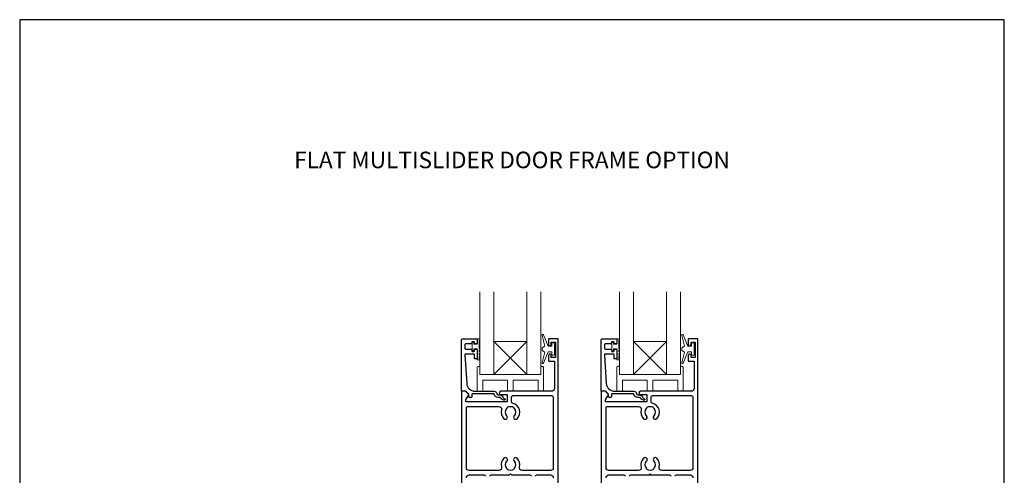
# Model space of a CAD drawing. Units: millimetres. Extents: x -161 to 2047, y -1602 to 568.
# Drawn here: x 1136 to 1492, y -1287 to -1122 of the extents above; entities that cross this region are included whole.
import ezdxf
from ezdxf.enums import TextEntityAlignment as Align

# ---------------------------------------------------------------- set-up
doc = ezdxf.new("R2010")
doc.units = ezdxf.units.MM
doc.header["$MEASUREMENT"] = 0
doc.layers.get('Defpoints').update_dxf_attribs({"color": 1})
doc.layers.add('APL Joinery', color=2, linetype='Continuous')
doc.styles.add('Arial-Bold', font='arialbd.ttf')

msp = doc.modelspace()

# ---------------------------------------------------------------- linework, layer by layer
at = {"layer": 'APL Joinery', "color": 8, "lineweight": 5}
for p, q in [((1319.61, -1238.44), (1307.61, -1250.44)), ((1307.61, -1238.44), (1319.61, -1250.44)), ((1370.11, -1238.43), (1358.11, -1250.43)), ((1358.11, -1238.43), (1370.11, -1250.43))]:
    msp.add_line(p, q, dxfattribs=at)
at = {"layer": 'APL Joinery', "color": 8, "linetype": 'Continuous', "lineweight": 9}
msp.add_line((1357.78, -1286.88), (1370.48, -1286.88), dxfattribs=at)
at = {"layer": 'APL Joinery', "color": 7, "lineweight": 20}
for points in [[(1302.61, -1220.44), (1302.61, -1250.44), (1307.61, -1250.44), (1307.61, -1220.44)], [(1319.61, -1220.44), (1319.61, -1250.44), (1324.61, -1250.44), (1324.61, -1220.44)], [(1353.11, -1220.43), (1353.11, -1250.43), (1358.11, -1250.43), (1358.11, -1220.43)], [(1370.11, -1220.43), (1370.11, -1250.43), (1375.11, -1250.43), (1375.11, -1220.43)]]:
    msp.add_lwpolyline(points, dxfattribs=at)
at = {"layer": 'APL Joinery', "lineweight": 25}
for points in [[(1330.91, -1338.74), (1330.91, -1237.64, 0.414214), (1330.71, -1237.44), (1327.61, -1237.44, 0.414214), (1327.41, -1237.64), (1327.41, -1239.49, 1), (1328.41, -1239.49), (1328.41, -1238.74), (1329.91, -1238.74), (1329.91, -1244.24), (1328.41, -1244.24), (1328.41, -1243.49, 1), (1327.41, -1243.48), (1327.41, -1245.34, 0.414214), (1327.61, -1245.54), (1329.51, -1245.54), (1329.51, -1255.44, -0.414214), (1328.51, -1256.44), (1310.15, -1256.44, 0.990222), (1310.16, -1257.64), (1312.41, -1257.64), (1312.41, -1260.34), (1297.54, -1260.34), (1297.54, -1259.59, -0.133366), (1297.61, -1259.33), (1298.53, -1257.74, 0.339363), (1298.5, -1257.49), (1297.5, -1256.49, 0.216087), (1297.34, -1256.44), (1296.09, -1256.44, 0.394383), (1295.91, -1256.64), (1295.91, -1338.74, 0.414217)], [(1381.41, -1338.74), (1381.41, -1237.64, 0.414214), (1381.21, -1237.44), (1378.11, -1237.44, 0.414214), (1377.91, -1237.64), (1377.91, -1239.49, 1), (1378.91, -1239.49), (1378.91, -1238.74), (1380.41, -1238.74), (1380.41, -1244.24), (1378.91, -1244.24), (1378.91, -1243.49, 1), (1377.91, -1243.48), (1377.91, -1245.34, 0.414214), (1378.11, -1245.54), (1380.01, -1245.54), (1380.01, -1255.44, -0.414214), (1379.01, -1256.44), (1360.65, -1256.44, 0.990222), (1360.66, -1257.64), (1362.91, -1257.64), (1362.91, -1260.34), (1348.04, -1260.33), (1348.04, -1259.58, -0.133366), (1348.11, -1259.33), (1349.03, -1257.73, 0.339363), (1349, -1257.49), (1348, -1256.49, 0.216087), (1347.84, -1256.44), (1346.59, -1256.44, 0.394383), (1346.41, -1256.63), (1346.41, -1338.74, 0.414217)], [(1297.71, -1287.74, -0.414214), (1298.71, -1286.74), (1304.16, -1286.74, -0.414214), (1304.66, -1287.24)], [(1306.16, -1287.24, -0.414214), (1306.66, -1286.74), (1313.26, -1286.74), (1313.66, -1286.34), (1314.06, -1286.74), (1320.66, -1286.74, -0.414214), (1321.16, -1287.24)], [(1322.66, -1287.24, -0.414214), (1323.16, -1286.74), (1328.11, -1286.74, -0.414214), (1329.11, -1287.74)], [(1348.21, -1287.74, -0.414214), (1349.21, -1286.74), (1354.66, -1286.74, -0.414214), (1355.16, -1287.24)], [(1356.66, -1287.24, -0.414214), (1357.16, -1286.74), (1363.76, -1286.74), (1364.16, -1286.34), (1364.56, -1286.74), (1371.16, -1286.74, -0.414214), (1371.66, -1287.24)], [(1373.16, -1287.24, -0.414214), (1373.66, -1286.74), (1378.61, -1286.74, -0.414214), (1379.61, -1287.74)]]:
    msp.add_lwpolyline(points, format="xyb", dxfattribs=at)
for points in [[(1296.41, -1237.44), (1301.41, -1237.44, -0.414214), (1301.61, -1237.64), (1301.61, -1239.07, -0.414214), (1301.41, -1239.27), (1300.81, -1239.27, -0.414214), (1300.61, -1239.07), (1300.61, -1238.72, 0.414214), (1300.41, -1238.52), (1299.81, -1238.52, 0.414214), (1299.61, -1238.72), (1299.61, -1239.07, -0.414214), (1299.41, -1239.27), (1297.61, -1239.27, 0.414214), (1297.11, -1239.77), (1297.11, -1240.77, 0.414214), (1297.61, -1241.27), (1299.41, -1241.27, -0.414214), (1299.61, -1241.47), (1299.61, -1241.82, 0.414214), (1299.81, -1242.02), (1300.41, -1242.02, 0.414214), (1300.61, -1241.82), (1300.61, -1241.47, -0.414214), (1300.81, -1241.27), (1301.41, -1241.27, -0.414214), (1301.61, -1241.47), (1301.61, -1244.57, -0.414214), (1301.41, -1244.77), (1300.81, -1244.77, -0.414214), (1300.61, -1244.57), (1300.61, -1243.22, 0.414214), (1300.41, -1243.02), (1297.34, -1243.02, 0.432616), (1297.15, -1243.23), (1297.8, -1253.62, 0.396047), (1300.79, -1256.44), (1307.72, -1256.44, -0.376399), (1308.71, -1257.31, 0.354114), (1309.17, -1257.74), (1309.59, -1257.74, -0.267949), (1310.89, -1258.48), (1311.14, -1258.91, 0.185234), (1311.56, -1259.25, -0.790041), (1311.53, -1259.64, -0.245536), (1310.47, -1259.28), (1310.1, -1258.89, 0.205475), (1309.74, -1258.74), (1309.14, -1258.74, -0.363898), (1307.72, -1257.44), (1299.81, -1257.44, 0.414214), (1299.61, -1257.64), (1299.61, -1258.46, -0.414214), (1299.41, -1258.66), (1298.81, -1258.66, -0.414214), (1298.61, -1258.46), (1298.61, -1257.69, 0.198912), (1298.55, -1257.54), (1297.44, -1256.44), (1296.11, -1256.44, -0.414214), (1295.91, -1256.24), (1295.91, -1237.94, -0.414214)], [(1346.91, -1237.43), (1351.91, -1237.43, -0.414214), (1352.11, -1237.63), (1352.11, -1239.06, -0.414214), (1351.91, -1239.26), (1351.31, -1239.26, -0.414214), (1351.11, -1239.06), (1351.11, -1238.71, 0.414214), (1350.91, -1238.51), (1350.31, -1238.51, 0.414214), (1350.11, -1238.71), (1350.11, -1239.06, -0.414214), (1349.91, -1239.26), (1348.11, -1239.26, 0.414214), (1347.61, -1239.76), (1347.61, -1240.76, 0.414214), (1348.11, -1241.26), (1349.91, -1241.26, -0.414214), (1350.11, -1241.46), (1350.11, -1241.81, 0.414214), (1350.31, -1242.01), (1350.91, -1242.01, 0.414214), (1351.11, -1241.81), (1351.11, -1241.46, -0.414214), (1351.31, -1241.26), (1351.91, -1241.26, -0.414214), (1352.11, -1241.46), (1352.11, -1244.56, -0.414214), (1351.91, -1244.76), (1351.31, -1244.76, -0.414214), (1351.11, -1244.56), (1351.11, -1243.21, 0.414214), (1350.91, -1243.01), (1347.84, -1243.01, 0.432616), (1347.64, -1243.23), (1348.29, -1253.62, 0.396047), (1351.29, -1256.43), (1358.22, -1256.43, -0.376399), (1359.21, -1257.3, 0.354114), (1359.67, -1257.74), (1360.09, -1257.74, -0.267949), (1361.39, -1258.48), (1361.64, -1258.91, 0.185234), (1362.06, -1259.25, -0.790041), (1362.03, -1259.64, -0.245536), (1360.97, -1259.28), (1360.6, -1258.89, 0.205475), (1360.24, -1258.74), (1359.64, -1258.74, -0.363898), (1358.22, -1257.43), (1350.31, -1257.43, 0.414214), (1350.11, -1257.63), (1350.11, -1258.46, -0.414214), (1349.91, -1258.66), (1349.31, -1258.66, -0.414214), (1349.11, -1258.46), (1349.11, -1257.68, 0.198912), (1349.05, -1257.54), (1347.94, -1256.43), (1346.61, -1256.43, -0.414214), (1346.41, -1256.23), (1346.41, -1237.93, -0.414214)], [(1314.4, -1260.77, -0.350419), (1314.01, -1260.28), (1314.01, -1258.54, -0.414213), (1314.51, -1258.04), (1328.61, -1258.04, -0.414213), (1329.11, -1258.54), (1329.11, -1284.14, -0.414214), (1328.11, -1285.14), (1317.87, -1285.14, -0.491238), (1316.9, -1283.88, 0.264622), (1316.04, -1280.68, 1), (1314.97, -1281.74, -0.410535), (1314.97, -1284.34, 0.183925), (1314.76, -1284.82, -0.28316), (1312.56, -1284.82, 0.183925), (1312.34, -1284.34, -0.410535), (1312.34, -1281.74, 1), (1311.27, -1280.68, 0.264622), (1310.42, -1283.88, -0.491238), (1309.45, -1285.14), (1298.71, -1285.14, -0.414213), (1297.71, -1284.14), (1297.71, -1262.44, -0.414221), (1298.21, -1261.94), (1309.48, -1261.94, -0.483073), (1310.42, -1263.19, 0.264622), (1311.27, -1266.39, 1), (1312.34, -1265.34, -0.410535), (1312.34, -1262.74, 0.183925), (1312.56, -1262.25, -0.133766), (1313.62, -1261.94), (1313.7, -1261.94, -0.133753), (1314.76, -1262.25, 0.183925), (1314.97, -1262.74, -0.410535), (1314.97, -1265.34, 1), (1316.04, -1266.39, 0.588372)], [(1364.9, -1260.77, -0.350419), (1364.51, -1260.28), (1364.51, -1258.54, -0.414213), (1365.01, -1258.04), (1379.11, -1258.04, -0.414213), (1379.61, -1258.54), (1379.61, -1284.14, -0.414214), (1378.61, -1285.14), (1368.37, -1285.14, -0.491238), (1367.4, -1283.88, 0.264622), (1366.54, -1280.68, 1), (1365.47, -1281.74, -0.410535), (1365.47, -1284.34, 0.183925), (1365.26, -1284.82, -0.28316), (1363.06, -1284.82, 0.183925), (1362.84, -1284.34, -0.410535), (1362.84, -1281.74, 1), (1361.77, -1280.68, 0.264622), (1360.92, -1283.88, -0.491238), (1359.95, -1285.14), (1349.21, -1285.14, -0.414213), (1348.21, -1284.14), (1348.21, -1262.43, -0.414221), (1348.71, -1261.93), (1359.97, -1261.94, -0.483073), (1360.92, -1263.19, 0.264622), (1361.77, -1266.39, 1), (1362.84, -1265.33, -0.410535), (1362.84, -1262.73, 0.183925), (1363.06, -1262.25, -0.133766), (1364.12, -1261.94), (1364.2, -1261.94, -0.133753), (1365.26, -1262.25, 0.183925), (1365.47, -1262.73, -0.410535), (1365.47, -1265.33, 1), (1366.54, -1266.39, 0.588372)]]:
    msp.add_lwpolyline(points, format="xyb", close=True, dxfattribs=at)
at = {"layer": 'APL Joinery', "color": 252, "lineweight": 15}
for points in [[(1302.36, -1245.07), (1301.61, -1245.07), (1301.61, -1241.07), (1300.41, -1241.07), (1300.41, -1241.82), (1299.81, -1241.82), (1299.81, -1238.72), (1300.41, -1238.72), (1300.41, -1239.47), (1301.61, -1239.47), (1301.61, -1237.52), (1302.36, -1237.52, -1), (1302.36, -1238.02), (1302.36, -1241.07, -1), (1302.36, -1241.57), (1302.36, -1242.23, -1), (1302.36, -1242.73), (1302.36, -1243.4, -1), (1302.36, -1243.9), (1302.36, -1244.57, -1)], [(1328.58, -1240.19), (1327.29, -1240.19), (1325.56, -1236.08, 0.929342), (1325.09, -1236.24), (1326.08, -1240.11), (1325.08, -1240.69), (1325.08, -1241.69), (1326.1, -1242.28), (1325.11, -1246.13, 0.929342), (1325.59, -1246.29), (1327.31, -1242.19), (1328.58, -1242.19), (1328.58, -1243.44), (1329.58, -1243.44), (1329.58, -1238.94), (1328.58, -1238.94)], [(1352.86, -1245.07), (1352.11, -1245.07), (1352.11, -1241.06), (1350.91, -1241.06), (1350.91, -1241.81), (1350.31, -1241.81), (1350.31, -1238.71), (1350.91, -1238.71), (1350.91, -1239.46), (1352.11, -1239.46), (1352.11, -1237.51), (1352.86, -1237.51, -1), (1352.86, -1238.01), (1352.86, -1241.06, -1), (1352.86, -1241.56), (1352.86, -1242.23, -1), (1352.86, -1242.73), (1352.86, -1243.4, -1), (1352.86, -1243.9), (1352.86, -1244.57, -1)], [(1379.08, -1240.18), (1377.79, -1240.18), (1376.06, -1236.08, 0.929342), (1375.59, -1236.24), (1376.58, -1240.11), (1375.58, -1240.68), (1375.58, -1241.68), (1376.6, -1242.28), (1375.61, -1246.13, 0.929342), (1376.09, -1246.29), (1377.81, -1242.18), (1379.08, -1242.18), (1379.08, -1243.43), (1380.08, -1243.43), (1380.08, -1238.93), (1379.08, -1238.93)], [(1324.61, -1247.44), (1324.61, -1250.44), (1302.61, -1250.44), (1302.61, -1247.44), (1302.11, -1247.44, 0.414214), (1301.61, -1247.94), (1301.61, -1256.44), (1303.61, -1256.44), (1303.61, -1252.44), (1312.61, -1252.44), (1312.61, -1256.44), (1314.61, -1256.44), (1314.61, -1252.44), (1323.61, -1252.44), (1323.61, -1256.44), (1325.61, -1256.44), (1325.61, -1247.94, 0.414214), (1325.11, -1247.44)], [(1375.11, -1247.43), (1375.11, -1250.43), (1353.11, -1250.43), (1353.11, -1247.43), (1352.61, -1247.43, 0.414214), (1352.11, -1247.93), (1352.11, -1256.43), (1354.11, -1256.43), (1354.11, -1252.43), (1363.11, -1252.43), (1363.11, -1256.43), (1365.11, -1256.43), (1365.11, -1252.43), (1374.11, -1252.43), (1374.11, -1256.43), (1376.11, -1256.43), (1376.11, -1247.93, 0.414214), (1375.61, -1247.43)]]:
    msp.add_lwpolyline(points, format="xyb", close=True, dxfattribs=at)
at = {"layer": 'APL Joinery', "color": 7, "lineweight": 20}
for points in [[(1319.61, -1250.44), (1307.61, -1250.44), (1307.61, -1238.44), (1319.61, -1238.44)], [(1370.11, -1250.43), (1358.11, -1250.43), (1358.11, -1238.43), (1370.11, -1238.43)]]:
    msp.add_lwpolyline(points, close=True, dxfattribs=at)
at = {"layer": 'Defpoints', "color": 8}
for p, q in [((1492.19, -1121.98), (1136.19, -1121.98)), ((1136.19, -1121.98), (1136.19, -1602.26)), ((1492.19, -1602.26), (1492.19, -1121.98))]:
    msp.add_line(p, q, dxfattribs=at)

# ---------------------------------------------------------------- texts
at = {"layer": 'APL Joinery', "color": 7, "style": 'Arial-Bold'}
msp.add_text('FLAT MULTISLIDER DOOR FRAME OPTION', height=6, dxfattribs=at).set_placement((1314.19, -1172.74), align=Align.MIDDLE_CENTER)

doc.saveas('drawing.dxf')
